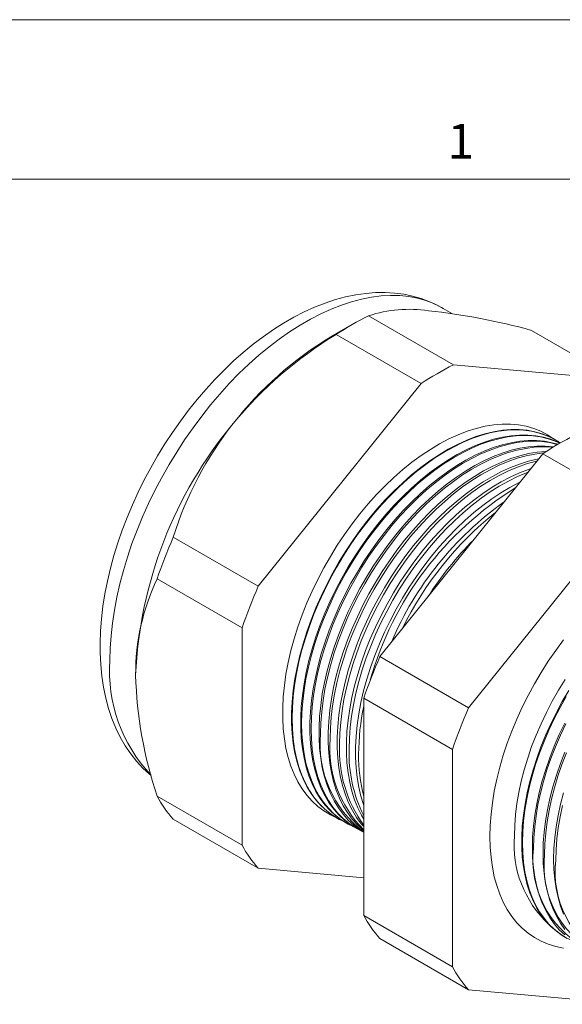
# Model space of a CAD drawing. Units: inches. Extents: x 0 to 22, y 0 to 17.
# Drawn here: x 16.8 to 19.4, y 12.4 to 17 of the extents above; entities that cross this region are included whole.
import ezdxf

# ---------------------------------------------------------------- set-up
doc = ezdxf.new("R2010")
doc.units = ezdxf.units.IN
doc.header["$MEASUREMENT"] = 0
doc.layers.add('VIEW_PV', color=7, linetype='Continuous', lineweight=0)
doc.styles.add('SLDTEXTSTYLE0', font='TXT', dxfattribs={"width": 0.75})

msp = doc.modelspace()

# ---------------------------------------------------------------- linework, layer by layer
at = {"color": 7, "linetype": 'Continuous', "lineweight": 15}
for p, q in [((18.8393, 15.6162), (18.7958, 15.6413)), ((18.8438, 15.3754), (18.4438, 15.6063)), ((18.3675, 15.5655), (18.2664, 15.5072)), ((19.6108, 15.3068), (19.2109, 15.5377)), ((18.6916, 15.2875), (18.2916, 15.5184)), ((19.6108, 15.3068), (18.8438, 15.3754)), ((18.6916, 15.2875), (17.9245, 14.3333)), ((19.3374, 15.0141), (19.335, 15.0156)), ((18.4974, 14.0026), (19.2644, 14.9568)), ((19.682, 14.7158), (19.2644, 14.9568)), ((19.682, 14.7158), (18.9149, 13.7616)), ((17.9245, 14.3333), (17.5246, 14.5642)), ((17.8485, 14.1372), (17.4485, 14.3681)), ((17.8485, 14.1372), (17.8485, 13.1144)), ((18.9149, 13.7616), (18.4974, 14.0026)), ((18.8389, 13.5654), (18.4213, 13.8065)), ((18.4213, 12.7837), (18.4213, 13.8065)), ((18.8389, 13.5654), (18.8389, 12.5426)), ((17.8485, 13.1144), (17.4485, 13.3453)), ((17.9245, 13.0061), (17.5246, 13.237)), ((18.3074, 13.2356), (18.3099, 13.2343)), ((18.3499, 13.2134), (18.3542, 13.2112)), ((18.3924, 13.1912), (18.3984, 13.1881)), ((17.9245, 13.0061), (18.4213, 12.9617)), ((18.8389, 12.5426), (18.4213, 12.7837)), ((18.9149, 12.4344), (18.4974, 12.6754)), ((18.9149, 12.4344), (19.682, 12.3658))]:
    msp.add_line(p, q, dxfattribs=at)
at = {"color": 7, "linetype": 'Continuous', "lineweight": 15, "flags": 128}
for points in [[(18.796, 15.6408), (18.77, 15.6553), (18.7318, 15.6728), (18.6922, 15.6874), (18.6514, 15.699), (18.6094, 15.7077), (18.5662, 15.7133), (18.5219, 15.7159), (18.4767, 15.7155), (18.4305, 15.7119), (18.3836, 15.7052), (18.3359, 15.6953), (18.2877, 15.6823), (18.2391, 15.6662), (18.1902, 15.647), (18.1413, 15.6249), (18.0925, 15.5998), (18.0439, 15.5718), (17.9957, 15.5412), (17.9479, 15.508), (17.9008, 15.4722), (17.8544, 15.4341), (17.8088, 15.3937), (17.7642, 15.3512), (17.7206, 15.3066), (17.678, 15.2601), (17.6367, 15.2119), (17.5966, 15.1619), (17.5579, 15.1104), (17.5207, 15.0574), (17.485, 15.0032), (17.4509, 14.9477), (17.4185, 14.8913), (17.3878, 14.8339), (17.359, 14.7757), (17.3322, 14.7169), (17.3072, 14.6576), (17.2844, 14.5979), (17.2636, 14.5379), (17.245, 14.4778), (17.2286, 14.4178), (17.2145, 14.3579), (17.2027, 14.2983), (17.1933, 14.2391), (17.1863, 14.1804), (17.1819, 14.1225), (17.1799, 14.0653), (17.1798, 14.0501), (17.1802, 14.0201), (17.1828, 13.9648), (17.1882, 13.9108), (17.1961, 13.8582), (17.2067, 13.8072), (17.22, 13.7579), (17.2359, 13.7107), (17.2543, 13.6656), (17.2752, 13.6229), (17.2985, 13.5826), (17.3241, 13.5449), (17.3518, 13.51), (17.3815, 13.4778), (17.4131, 13.4484), (17.4208, 13.4423)], [(18.7958, 15.6413), (18.7872, 15.6461), (18.7512, 15.6637), (18.7135, 15.678), (18.6743, 15.6891), (18.6335, 15.6968), (18.5913, 15.7011), (18.5479, 15.7021), (18.5033, 15.6997), (18.4577, 15.694), (18.4113, 15.6849), (18.364, 15.6725), (18.3162, 15.6569), (18.2679, 15.638), (18.2192, 15.6159), (18.1704, 15.5907), (18.1214, 15.5624), (18.0725, 15.5312), (18.0239, 15.4971), (17.9756, 15.4602), (17.9277, 15.4207), (17.8805, 15.3785), (17.834, 15.334), (17.7885, 15.2871), (17.7439, 15.238), (17.7005, 15.1868), (17.6583, 15.1338), (17.6175, 15.079), (17.5782, 15.0226), (17.5406, 14.9648), (17.5046, 14.9057), (17.4705, 14.8455), (17.4382, 14.7844), (17.408, 14.7225), (17.3799, 14.66), (17.3539, 14.5971), (17.3302, 14.534), (17.3088, 14.4708), (17.2898, 14.4077), (17.2732, 14.345), (17.259, 14.2827), (17.2474, 14.2211), (17.2384, 14.1604), (17.2319, 14.1006), (17.228, 14.042), (17.2266, 13.9848)], [(19.3147, 15.0275), (19.2865, 15.0462), (19.255, 15.0628), (19.2218, 15.0762), (19.1869, 15.0862), (19.1506, 15.0929), (19.1128, 15.0963), (19.0739, 15.0963), (19.0338, 15.093), (18.9928, 15.0863), (18.9509, 15.0762), (18.9084, 15.0629), (18.8655, 15.0463), (18.8221, 15.0266), (18.7786, 15.0037), (18.735, 14.9778), (18.6916, 14.9489), (18.6484, 14.9173), (18.6056, 14.8828), (18.5635, 14.8458), (18.522, 14.8064), (18.4814, 14.7646), (18.4419, 14.7206), (18.4035, 14.6746), (18.3665, 14.6267), (18.3308, 14.5772), (18.2968, 14.5262), (18.2644, 14.4738), (18.2338, 14.4203), (18.2051, 14.3658), (18.1785, 14.3107), (18.1539, 14.2549), (18.1316, 14.1988), (18.1115, 14.1426), (18.0938, 14.0864), (18.0785, 14.0304), (18.0656, 13.9749), (18.0553, 13.9201), (18.0475, 13.8661), (18.0423, 13.8131), (18.0397, 13.7614), (18.0397, 13.711), (18.0423, 13.6623), (18.0475, 13.6154), (18.0553, 13.5703), (18.0656, 13.5274), (18.0785, 13.4867), (18.0938, 13.4485), (18.1115, 13.4127), (18.1316, 13.3797), (18.1539, 13.3494), (18.1785, 13.322), (18.2051, 13.2975), (18.2338, 13.2762), (18.2644, 13.258), (18.2869, 13.2472)], [(19.335, 15.0156), (19.3263, 15.0209), (19.2949, 15.0375), (19.2617, 15.0508), (19.2269, 15.0608), (19.1906, 15.0675), (19.1529, 15.0709), (19.1141, 15.0709), (19.0741, 15.0676), (19.0331, 15.0609), (18.9914, 15.0509), (18.949, 15.0376), (18.9061, 15.021), (18.8628, 15.0013), (18.8194, 14.9785), (18.7759, 14.9526), (18.7325, 14.9238), (18.6894, 14.8922), (18.6467, 14.8579), (18.6047, 14.8209), (18.5633, 14.7815), (18.5228, 14.7398), (18.4833, 14.6959), (18.445, 14.65), (18.4081, 14.6023), (18.3725, 14.5528), (18.3385, 14.5019), (18.3062, 14.4496), (18.2756, 14.3962), (18.247, 14.3419), (18.2204, 14.2868), (18.1959, 14.2312), (18.1736, 14.1752), (18.1536, 14.119), (18.1359, 14.0629), (18.1206, 14.0071), (18.1078, 13.9517), (18.0975, 13.897), (18.0897, 13.8431), (18.0845, 13.7902), (18.0819, 13.7386), (18.0819, 13.6884), (18.0845, 13.6397), (18.0897, 13.5929), (18.0975, 13.5479), (18.1078, 13.5051), (18.1206, 13.4645), (18.1359, 13.4263), (18.1536, 13.3906), (18.1736, 13.3576), (18.1959, 13.3274), (18.2204, 13.3), (18.247, 13.2757), (18.2756, 13.2544), (18.3062, 13.2362), (18.3074, 13.2356)], [(19.347, 15.0077), (19.3437, 15.0099), (19.3132, 15.0281), (19.2809, 15.043), (19.2469, 15.0547), (19.2113, 15.0631), (19.1743, 15.0681), (19.136, 15.0698), (19.0966, 15.0682), (19.0561, 15.0631), (19.0147, 15.0548), (18.9727, 15.0431), (18.93, 15.0282), (18.8869, 15.0101), (18.8435, 14.9888), (18.8001, 14.9644), (18.7566, 14.9371), (18.7134, 14.9069), (18.6705, 14.8739), (18.6281, 14.8382), (18.5863, 14.8001), (18.5454, 14.7595), (18.5054, 14.7167), (18.4665, 14.6718), (18.4289, 14.6249), (18.3926, 14.5763), (18.3578, 14.5261), (18.3246, 14.4745), (18.2932, 14.4216), (18.2636, 14.3677), (18.236, 14.313), (18.2104, 14.2576), (18.187, 14.2018), (18.1658, 14.1457), (18.147, 14.0896), (18.1305, 14.0336), (18.1164, 13.9779), (18.1048, 13.9229), (18.0958, 13.8685), (18.0893, 13.8151), (18.0854, 13.7629), (18.0841, 13.7119)], [(18.3499, 13.2134), (18.3487, 13.214), (18.3182, 13.2321), (18.2897, 13.2534), (18.2631, 13.2777), (18.2387, 13.305), (18.2164, 13.3352), (18.1964, 13.3681), (18.1788, 13.4037), (18.1635, 13.4419), (18.1507, 13.4824), (18.1404, 13.5251), (18.1327, 13.57), (18.1275, 13.6167), (18.1249, 13.6653), (18.1249, 13.7154), (18.1275, 13.7669), (18.1327, 13.8197), (18.1404, 13.8735), (18.1507, 13.9281), (18.1635, 13.9834), (18.1788, 14.0391), (18.1964, 14.0951), (18.2164, 14.1511), (18.2387, 14.207), (18.2631, 14.2625), (18.2897, 14.3175), (18.3182, 14.3717), (18.3487, 14.425), (18.3809, 14.4772), (18.4149, 14.528), (18.4504, 14.5774), (18.4873, 14.625), (18.5255, 14.6708), (18.5649, 14.7146), (18.6053, 14.7563), (18.6466, 14.7956), (18.6886, 14.8325), (18.7312, 14.8667), (18.7742, 14.8983), (18.8175, 14.927), (18.8609, 14.9528), (18.9042, 14.9756), (18.9474, 14.9953), (18.9902, 15.0118), (19.0325, 15.0251), (19.0742, 15.0351), (19.1151, 15.0417), (19.155, 15.0451), (19.1938, 15.0451), (19.2314, 15.0417), (19.2676, 15.035), (19.3023, 15.025), (19.3354, 15.0117), (19.3454, 15.0069)], [(19.3449, 15.0066), (19.3231, 15.0162), (19.2892, 15.0278), (19.2537, 15.0362), (19.2168, 15.0412), (19.1786, 15.0429), (19.1392, 15.0413), (19.0988, 15.0362), (19.0575, 15.0279), (19.0155, 15.0163), (18.973, 15.0014), (18.93, 14.9833), (18.8867, 14.962), (18.8433, 14.9377), (18.8, 14.9105), (18.7568, 14.8803), (18.714, 14.8474), (18.6717, 14.8118), (18.63, 14.7737), (18.5892, 14.7332), (18.5493, 14.6905), (18.5105, 14.6457), (18.4729, 14.5989), (18.4367, 14.5504), (18.4019, 14.5003), (18.3688, 14.4488), (18.3375, 14.3961), (18.308, 14.3423), (18.2804, 14.2877), (18.2549, 14.2324), (18.2315, 14.1767), (18.2104, 14.1207), (18.1916, 14.0647), (18.1751, 14.0088), (18.1611, 13.9533), (18.1495, 13.8983), (18.1405, 13.8441), (18.134, 13.7908), (18.1302, 13.7387), (18.1289, 13.6878)], [(18.3924, 13.1912), (18.3912, 13.1918), (18.3608, 13.2099), (18.3323, 13.2311), (18.3058, 13.2554), (18.2814, 13.2827), (18.2592, 13.3128), (18.2392, 13.3457), (18.2216, 13.3812), (18.2064, 13.4192), (18.1936, 13.4597), (18.1834, 13.5023), (18.1756, 13.5471), (18.1705, 13.5937), (18.1679, 13.6422), (18.1679, 13.6922), (18.1705, 13.7436), (18.1756, 13.7963), (18.1834, 13.85), (18.1936, 13.9045), (18.2064, 13.9597), (18.2216, 14.0153), (18.2392, 14.0711), (18.2592, 14.1271), (18.2814, 14.1828), (18.3058, 14.2382), (18.3323, 14.2931), (18.3608, 14.3472), (18.3912, 14.4004), (18.4234, 14.4525), (18.4573, 14.5032), (18.4927, 14.5525), (18.5295, 14.6), (18.5677, 14.6457), (18.607, 14.6895), (18.6473, 14.731), (18.6885, 14.7703), (18.7304, 14.807), (18.7729, 14.8412), (18.8159, 14.8727), (18.8591, 14.9014), (18.9024, 14.9272), (18.9456, 14.9499), (18.9887, 14.9695), (19.0315, 14.986), (19.0737, 14.9993), (19.1153, 15.0092), (19.156, 15.0159), (19.1959, 15.0192), (19.2346, 15.0192), (19.2721, 15.0159), (19.3083, 15.0092), (19.3361, 15.0015)], [(19.334, 15.0003), (19.3315, 15.001), (19.2961, 15.0093), (19.2593, 15.0143), (19.2211, 15.016), (19.1819, 15.0144), (19.1415, 15.0094), (19.1004, 15.001), (19.0584, 14.9894), (19.016, 14.9746), (18.973, 14.9565), (18.9299, 14.9353), (18.8866, 14.9111), (18.8433, 14.8838), (18.8002, 14.8537), (18.7575, 14.8209), (18.7153, 14.7854), (18.6737, 14.7474), (18.633, 14.707), (18.5931, 14.6643), (18.5544, 14.6196), (18.5169, 14.5729), (18.4808, 14.5245), (18.4461, 14.4745), (18.4131, 14.4231), (18.3818, 14.3705), (18.3523, 14.3168), (18.3248, 14.2623), (18.2994, 14.2072), (18.276, 14.1516), (18.255, 14.0957), (18.2362, 14.0398), (18.2197, 13.9841), (18.2057, 13.9287), (18.1942, 13.8738), (18.1852, 13.8197), (18.1788, 13.7665), (18.1749, 13.7145), (18.1736, 13.6638)], [(18.4213, 13.1766), (18.4034, 13.1877), (18.375, 13.2089), (18.3485, 13.2331), (18.3242, 13.2603), (18.302, 13.2904), (18.2821, 13.3232), (18.2645, 13.3586), (18.2493, 13.3966), (18.2366, 13.4369), (18.2263, 13.4795), (18.2186, 13.5242), (18.2134, 13.5708), (18.2108, 13.6191), (18.2108, 13.669), (18.2134, 13.7203), (18.2186, 13.7729), (18.2263, 13.8265), (18.2366, 13.8809), (18.2493, 13.9359), (18.2645, 13.9914), (18.2821, 14.0472), (18.302, 14.103), (18.3242, 14.1587), (18.3485, 14.214), (18.375, 14.2687), (18.4034, 14.3227), (18.4337, 14.3758), (18.4659, 14.4278), (18.4997, 14.4784), (18.535, 14.5275), (18.5718, 14.575), (18.6099, 14.6207), (18.6491, 14.6643), (18.6893, 14.7058), (18.7304, 14.7449), (18.7723, 14.7816), (18.8147, 14.8158), (18.8575, 14.8472), (18.9006, 14.8758), (18.9439, 14.9015), (18.9871, 14.9242), (19.03, 14.9438), (19.0727, 14.9602), (19.1148, 14.9735), (19.1563, 14.9834), (19.197, 14.9901), (19.2368, 14.9934), (19.2754, 14.9934), (19.3129, 14.99), (19.3161, 14.9896)], [(19.311, 14.9865), (19.3018, 14.9874), (19.2637, 14.9891), (19.2245, 14.9875), (19.1843, 14.9825), (19.1432, 14.9742), (19.1013, 14.9626), (19.0589, 14.9477), (19.0161, 14.9297), (18.973, 14.9086), (18.9298, 14.8844), (18.8866, 14.8572), (18.8437, 14.8272), (18.801, 14.7944), (18.7589, 14.759), (18.7174, 14.721), (18.6767, 14.6807), (18.637, 14.6382), (18.5983, 14.5935), (18.5609, 14.547), (18.5249, 14.4987), (18.4903, 14.4488), (18.4573, 14.3975), (18.4261, 14.3449), (18.3967, 14.2914), (18.3692, 14.237), (18.3438, 14.182), (18.3206, 14.1265), (18.2995, 14.0707), (18.2808, 14.015), (18.2644, 13.9593), (18.2504, 13.904), (18.2389, 13.8493), (18.2299, 13.7953), (18.2235, 13.7422), (18.2196, 13.6903), (18.2183, 13.6397)], [(18.4213, 13.1836), (18.4176, 13.1866), (18.3912, 13.2108), (18.3669, 13.2379), (18.3448, 13.2679), (18.3249, 13.3007), (18.3073, 13.3361), (18.2922, 13.374), (18.2795, 13.4142), (18.2692, 13.4567), (18.2615, 13.5013), (18.2564, 13.5478), (18.2538, 13.596), (18.2538, 13.6458), (18.2564, 13.6971), (18.2615, 13.7495), (18.2692, 13.803), (18.2795, 13.8573), (18.2922, 13.9122), (18.3073, 13.9676), (18.3249, 14.0233), (18.3448, 14.079), (18.3669, 14.1345), (18.3912, 14.1897), (18.4176, 14.2443), (18.446, 14.2982), (18.4763, 14.3512), (18.5083, 14.4031), (18.542, 14.4536), (18.5773, 14.5026), (18.614, 14.55), (18.652, 14.5956), (18.6912, 14.6391), (18.7313, 14.6805), (18.7724, 14.7196), (18.8141, 14.7562), (18.8564, 14.7903), (18.8992, 14.8216), (18.9422, 14.8502), (18.9854, 14.8759), (19.0285, 14.8985), (19.0714, 14.9181), (19.1139, 14.9345), (19.156, 14.9477), (19.1974, 14.9576), (19.238, 14.9642), (19.2777, 14.9676), (19.281, 14.9677)], [(19.2704, 14.9608), (19.2671, 14.9606), (19.227, 14.9556), (19.186, 14.9473), (19.1442, 14.9357), (19.1019, 14.9209), (19.0592, 14.9029), (19.0162, 14.8818), (18.9731, 14.8577), (18.93, 14.8306), (18.8871, 14.8006), (18.8445, 14.7679), (18.8025, 14.7325), (18.7611, 14.6947), (18.7205, 14.6544), (18.6809, 14.612), (18.6423, 14.5674), (18.6049, 14.521), (18.569, 14.4728), (18.5344, 14.423), (18.5016, 14.3718), (18.4704, 14.3194), (18.441, 14.2659), (18.4137, 14.2117), (18.3883, 14.1567), (18.3651, 14.1014), (18.3441, 14.0458), (18.3254, 13.9901), (18.309, 13.9346), (18.2951, 13.8794), (18.2836, 13.8248), (18.2747, 13.7709), (18.2682, 13.7179), (18.2644, 13.6661), (18.2631, 13.6156)], [(18.4213, 13.2019), (18.4096, 13.2156), (18.3876, 13.2455), (18.3677, 13.2782), (18.3502, 13.3135), (18.3351, 13.3513), (18.3224, 13.3915), (18.3122, 13.4339), (18.3045, 13.4784), (18.2993, 13.5248), (18.2968, 13.5729), (18.2968, 13.6227), (18.2993, 13.6738), (18.3045, 13.7261), (18.3122, 13.7795), (18.3224, 13.8337), (18.3351, 13.8885), (18.3502, 13.9438), (18.3677, 13.9993), (18.3876, 14.0549), (18.4096, 14.1103), (18.4339, 14.1654), (18.4602, 14.22), (18.4886, 14.2738), (18.5188, 14.3266), (18.5508, 14.3784), (18.5844, 14.4288), (18.6196, 14.4777), (18.6563, 14.525), (18.6942, 14.5705), (18.7333, 14.6139), (18.7733, 14.6552), (18.8143, 14.6942), (18.856, 14.7308), (18.8982, 14.7648), (18.9409, 14.7961), (18.9838, 14.8246), (19.0269, 14.8502), (19.0699, 14.8728), (19.1127, 14.8923), (19.1552, 14.9087), (19.1972, 14.9219), (19.2385, 14.9318), (19.2454, 14.9331)], [(19.2366, 14.9222), (19.2288, 14.9204), (19.1871, 14.9089), (19.1449, 14.8941), (19.1023, 14.8762), (19.0593, 14.8551), (19.0163, 14.831), (18.9733, 14.8039), (18.9305, 14.774), (18.8881, 14.7414), (18.8461, 14.7061), (18.8048, 14.6683), (18.7643, 14.6282), (18.7247, 14.5858), (18.6862, 14.5414), (18.649, 14.495), (18.6131, 14.4469), (18.5786, 14.3972), (18.5458, 14.3461), (18.5147, 14.2938), (18.4854, 14.2405), (18.4581, 14.1863), (18.4328, 14.1315), (18.4096, 14.0763), (18.3887, 14.0208), (18.37, 13.9652), (18.3537, 13.9098), (18.3398, 13.8548), (18.3283, 13.8003), (18.3194, 13.7465), (18.313, 13.6936), (18.3091, 13.6419), (18.3078, 13.5915)], [(18.4213, 13.2372), (18.4105, 13.2557), (18.3931, 13.2909), (18.378, 13.3287), (18.3653, 13.3688), (18.3551, 13.4111), (18.3474, 13.4555), (18.3423, 13.5018), (18.3397, 13.5499), (18.3397, 13.5995), (18.3423, 13.6505), (18.3474, 13.7027), (18.3551, 13.756), (18.3653, 13.8101), (18.378, 13.8648), (18.3931, 13.92), (18.4105, 13.9754), (18.4303, 14.0308), (18.4524, 14.0862), (18.4766, 14.1411), (18.5029, 14.1956), (18.5311, 14.2493), (18.5613, 14.302), (18.5932, 14.3537), (18.6268, 14.404), (18.662, 14.4528), (18.6985, 14.5), (18.7364, 14.5454), (18.7753, 14.5887), (18.8153, 14.63), (18.8562, 14.6689), (18.8978, 14.7054), (18.94, 14.7393), (18.9825, 14.7706), (19.0254, 14.799), (19.0684, 14.8245), (19.1113, 14.8471), (19.154, 14.8666), (19.1964, 14.8829), (19.2082, 14.8869)], [(19.1944, 14.8698), (19.1879, 14.8673), (19.1453, 14.8494), (19.1025, 14.8284), (19.0596, 14.8043), (19.0167, 14.7773), (18.974, 14.7475), (18.9316, 14.7149), (18.8897, 14.6797), (18.8485, 14.642), (18.8081, 14.6019), (18.7686, 14.5596), (18.7302, 14.5153), (18.693, 14.469), (18.6571, 14.421), (18.6228, 14.3714), (18.59, 14.3205), (18.559, 14.2683), (18.5298, 14.2151), (18.5025, 14.161), (18.4773, 14.1063), (18.4541, 14.0512), (18.4332, 13.9958), (18.4146, 13.9404), (18.3983, 13.8851), (18.3844, 13.8301), (18.373, 13.7757), (18.3641, 13.7221), (18.3577, 13.6693), (18.3538, 13.6177), (18.3525, 13.5674)], [(18.4213, 13.3049), (18.4209, 13.306), (18.4082, 13.3461), (18.3981, 13.3883), (18.3904, 13.4326), (18.3853, 13.4788), (18.3827, 13.5268), (18.3827, 13.5763), (18.3853, 13.6272), (18.3904, 13.6793), (18.3981, 13.7325), (18.4082, 13.7865), (18.4209, 13.8411), (18.4359, 13.8961), (18.4534, 13.9514), (18.4731, 14.0068), (18.4951, 14.062), (18.5193, 14.1169), (18.5455, 14.1712), (18.5737, 14.2248), (18.6038, 14.2774), (18.6357, 14.3289), (18.6692, 14.3792), (18.7043, 14.4279), (18.7408, 14.475), (18.7785, 14.5203), (18.8174, 14.5636), (18.8574, 14.6047), (18.8981, 14.6435), (18.9396, 14.68), (18.9817, 14.7138), (19.0242, 14.745), (19.067, 14.7734), (19.1099, 14.7989), (19.1527, 14.8214), (19.1574, 14.8237)], [(19.3616, 14.0811), (19.3251, 14.0316), (19.2901, 13.9806), (19.2568, 13.9281), (19.2252, 13.8745), (19.1955, 13.8198), (19.1677, 13.7643), (19.1421, 13.7082), (19.1186, 13.6517), (19.0973, 13.5949), (19.0784, 13.5381), (19.0618, 13.4814), (19.0477, 13.4251), (19.0361, 13.3694), (19.0271, 13.3144), (19.0206, 13.2604), (19.0167, 13.2075), (19.0154, 13.1559), (19.0167, 13.1059), (19.0206, 13.0575), (19.0271, 13.011), (19.0361, 12.9665), (19.0477, 12.9242), (19.0618, 12.8841), (19.0784, 12.8466), (19.0973, 12.8116), (19.1186, 12.7794), (19.1421, 12.75), (19.1677, 12.7235), (19.1955, 12.7), (19.2252, 12.6797), (19.2568, 12.6625), (19.2901, 12.6486), (19.3251, 12.6379), (19.3616, 12.6306)], [(19.3692, 13.8951), (19.3381, 13.8444), (19.3089, 13.7926), (19.2815, 13.74), (19.2562, 13.6866), (19.2329, 13.6327), (19.2119, 13.5785), (19.1932, 13.5242), (19.1768, 13.47), (19.1628, 13.4162), (19.1513, 13.3628), (19.1423, 13.3102), (19.1358, 13.2585), (19.132, 13.2079), (19.1307, 13.1586)], [(19.3796, 12.6763), (19.3563, 12.6897), (19.3282, 12.7096), (19.302, 12.7326), (19.2779, 12.7585), (19.2559, 12.7873), (19.2362, 12.8188), (19.2187, 12.853), (19.2036, 12.8897), (19.191, 12.9288), (19.1808, 12.9701), (19.1732, 13.0135), (19.168, 13.0588), (19.1655, 13.1058), (19.1655, 13.1545), (19.168, 13.2045), (19.1732, 13.2557), (19.1808, 13.3079), (19.191, 13.361), (19.2036, 13.4147), (19.2187, 13.4688), (19.2362, 13.5231), (19.2559, 13.5774), (19.2779, 13.6316), (19.302, 13.6854), (19.3282, 13.7385), (19.3563, 13.791), (19.3863, 13.8424)], [(19.3746, 13.8148), (19.3456, 13.7628), (19.3184, 13.71), (19.2932, 13.6565), (19.2702, 13.6025), (19.2493, 13.5483), (19.2307, 13.4939), (19.2145, 13.4397), (19.2006, 13.3858), (19.1892, 13.3324), (19.1803, 13.2797), (19.1739, 13.228), (19.17, 13.1774), (19.1687, 13.128)], [(18.0841, 13.7119), (18.0854, 13.6625), (18.0893, 13.6147), (18.0958, 13.5688), (18.1048, 13.5249), (18.1164, 13.4832), (18.1305, 13.4438), (18.147, 13.4068), (18.1658, 13.3725), (18.187, 13.3408), (18.2104, 13.312), (18.236, 13.2862), (18.2636, 13.2633), (18.2932, 13.2436), (18.3246, 13.227), (18.3303, 13.2245)], [(18.1289, 13.6878), (18.1302, 13.6385), (18.134, 13.5908), (18.1405, 13.545), (18.1495, 13.5012), (18.1611, 13.4596), (18.1751, 13.4202), (18.1916, 13.3834), (18.2104, 13.3491), (18.2315, 13.3175), (18.2549, 13.2888), (18.2804, 13.263), (18.308, 13.2402), (18.3375, 13.2205), (18.3688, 13.204), (18.3736, 13.2018)], [(19.3674, 12.6923), (19.3419, 12.7166), (19.3184, 12.7439), (19.2972, 12.7741), (19.2783, 12.807), (19.2618, 12.8426), (19.2477, 12.8806), (19.2361, 12.921), (19.227, 12.9636), (19.2205, 13.0083), (19.2166, 13.0548), (19.2153, 13.103), (19.2166, 13.1527), (19.2205, 13.2037), (19.227, 13.2559), (19.2361, 13.3089), (19.2477, 13.3628), (19.2618, 13.4171), (19.2783, 13.4717), (19.2972, 13.5265), (19.3184, 13.5811), (19.3419, 13.6355), (19.3674, 13.6893)], [(19.373, 13.6861), (19.3475, 13.6323), (19.3241, 13.578), (19.3029, 13.5233), (19.284, 13.4686), (19.2674, 13.414), (19.2533, 13.3596), (19.2417, 13.3058), (19.2327, 13.2528), (19.2262, 13.2006), (19.2222, 13.1496), (19.2209, 13.0999)], [(18.1736, 13.6638), (18.1749, 13.6145), (18.1788, 13.567), (18.1852, 13.5212), (18.1942, 13.4775), (18.2057, 13.436), (18.2197, 13.3967), (18.2362, 13.3599), (18.255, 13.3257), (18.276, 13.2942), (18.2994, 13.2655), (18.3248, 13.2398), (18.3523, 13.217), (18.3818, 13.1974), (18.4131, 13.1809), (18.417, 13.1791)], [(19.3683, 12.7178), (19.3472, 12.7479), (19.3283, 12.7807), (19.3118, 12.8162), (19.2977, 12.8542), (19.2862, 12.8945), (19.2771, 12.937), (19.2706, 12.9815), (19.2667, 13.0279), (19.2654, 13.076), (19.2667, 13.1256), (19.2706, 13.1765), (19.2771, 13.2285), (19.2862, 13.2815), (19.2977, 13.3351), (19.3118, 13.3893), (19.3283, 13.4438), (19.3472, 13.4985), (19.3683, 13.553)], [(19.376, 13.5487), (19.3548, 13.4942), (19.336, 13.4395), (19.3195, 13.3851), (19.3055, 13.3309), (19.2939, 13.2772), (19.2848, 13.2243), (19.2783, 13.1723), (19.2744, 13.1214), (19.2731, 13.0718)], [(19.3618, 12.7899), (19.3478, 12.8277), (19.3363, 12.8679), (19.3272, 12.9103), (19.3207, 12.9548), (19.3169, 13.001), (19.3156, 13.049), (19.3169, 13.0985), (19.3207, 13.1492), (19.3272, 13.2011), (19.3363, 13.254), (19.3478, 13.3075), (19.3618, 13.3616)], [(19.3576, 13.3021), (19.346, 13.2486), (19.337, 13.1958), (19.3305, 13.1439), (19.3266, 13.0932), (19.3253, 13.0437)], [(19.1687, 13.128), (19.17, 13.0802), (19.1739, 13.034), (19.1803, 12.9896), (19.1892, 12.9473), (19.2006, 12.9071), (19.2145, 12.8692), (19.2307, 12.8337), (19.2493, 12.8008), (19.2702, 12.7707), (19.2932, 12.7433), (19.3184, 12.7188), (19.3456, 12.6974), (19.3746, 12.679), (19.4055, 12.6638), (19.4067, 12.6633)]]:
    msp.add_lwpolyline(points, dxfattribs=at)
at = {"color": 7, "linetype": 'Continuous', "lineweight": 15}
for centre, radius, start, end in [((18.6364, 15.0152), 0.6217, 81.6961, 108.0511), ((18.4082, 12.6533), 2.994, 74.4488, 83.902), ((19.0459, 14.3876), 1.3593, 116.2914, 123.7032), ((19.2652, 13.9017), 1.8872, 121.0572, 140.5967), ((19.1347, 14.0653), 1.6831, 121.0553, 142.0783), ((19.4459, 14.1567), 1.3593, 116.2914, 123.7032), ((19.3298, 13.8274), 1.9843, 140.121, 177.4677), ((19.1104, 14.0701), 1.661, 141.693, 162.6927), ((20.0187, 13.826), 1.3593, 116.2914, 123.7032), ((19.9578, 13.4642), 1.5654, 121.7058, 164.1084), ((19.9901, 13.4583), 1.563, 125.4749, 156.9359), ((20.0331, 13.4342), 1.5921, 128.4901, 153.9207), ((19.6578, 13.6237), 2.3313, 156.2085, 161.3802), ((20.0785, 13.4142), 1.6102, 135.0911, 147.3197), ((18.3821, 13.9219), 1.0347, 154.4562, 180.3792), ((20.0578, 13.3928), 2.3313, 156.2085, 161.3802), ((20.6306, 13.0621), 2.3313, 156.2085, 161.3802), ((17.9326, 13.933), 0.7079, 175.8112, 223.4334), ((19.3293, 13.9729), 1.9828, 181.6725, 198.4543), ((19.5435, 13.5361), 1.1462, 168.2528, 179.6363), ((21.0482, 12.8211), 2.3313, 156.2085, 161.3802), ((18.7327, 13.5896), 0.5168, 174.4383, 232.9439), ((18.8103, 13.5737), 0.5489, 175.6278, 224.8575), ((18.9045, 13.5607), 0.5975, 177.0406, 216.0238), ((19.0129, 13.5472), 0.6607, 178.2464, 206.4259), ((19.1612, 13.535), 0.764, 179.3775, 194.4085), ((17.9597, 13.6237), 0.5821, 208.5737, 221.6277), ((19.6398, 13.1169), 0.5108, 175.3102, 227.0305), ((18.3596, 13.3928), 0.5821, 208.5737, 221.6277), ((19.6872, 13.046), 0.4694, 173.4077, 240.6652), ((19.7386, 13.0182), 0.4686, 173.4217, 240.4965), ((19.79, 12.9903), 0.4677, 173.4357, 240.3272), ((18.9324, 13.0621), 0.5821, 208.5737, 221.6277), ((19.35, 12.821), 0.5821, 208.5737, 221.6277)]:
    msp.add_arc(centre, radius, start, end, dxfattribs=at)
at = {"layer": 'VIEW_PV', "linetype": 'Continuous'}
msp.add_line((0, 17), (22, 17), dxfattribs=at)
at = {"layer": 'VIEW_PV'}
msp.add_line((0.5, 16.25), (21.5, 16.25), dxfattribs=at)

# ---------------------------------------------------------------- texts
at = {"layer": 'VIEW_PV', "insert": (18.8164, 16.5097), "char_height": 0.1641, "attachment_point": 1, "style": 'SLDTEXTSTYLE0'}
msp.add_mtext('1', dxfattribs=at)

doc.saveas('drawing.dxf')
